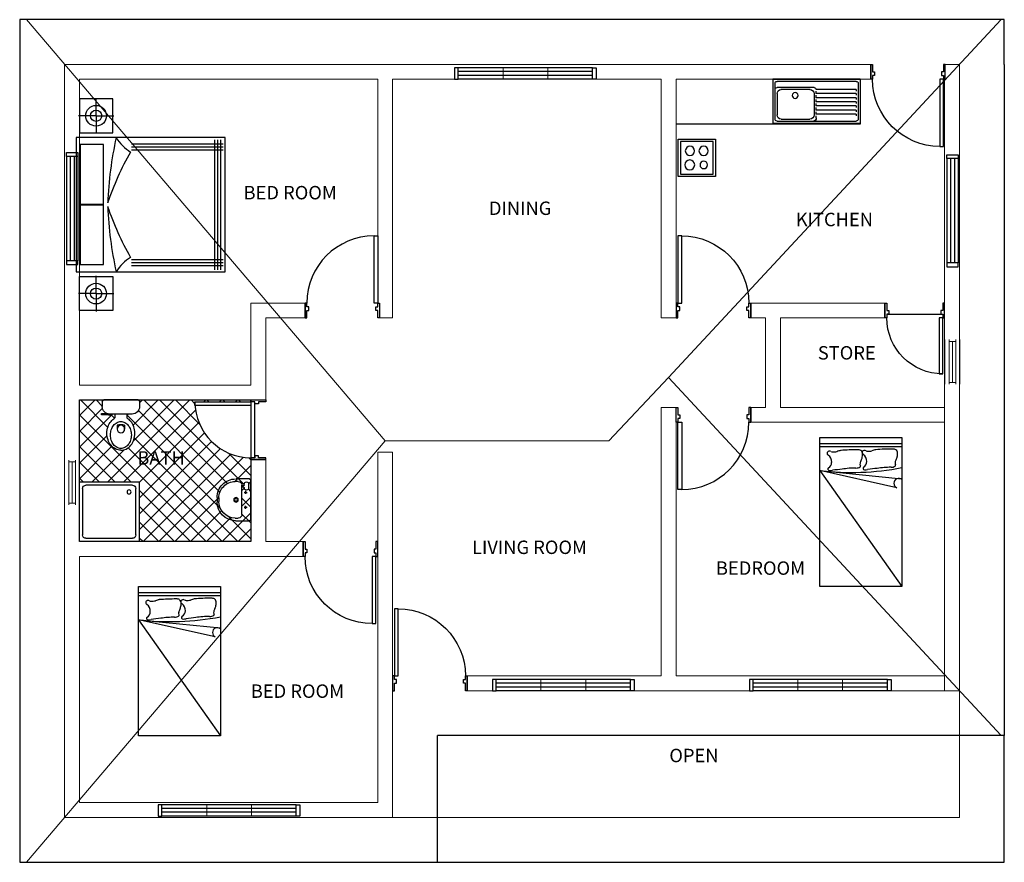
# Model space of a CAD drawing. Units: millimetres. Extents: x 6015933 to 6033482, y 1524961 to 1550264.
# Drawn here: x 6016744 to 6029944, y 1524961 to 1536261 of the extents above; entities that cross this region are included whole.
import ezdxf

# ---------------------------------------------------------------- set-up
doc = ezdxf.new("R2010")
doc.units = ezdxf.units.MM
doc.header["$LTSCALE"] = 5
doc.header["$MEASUREMENT"] = 0
doc.linetypes.add('DASHED2', pattern=[0.375, 0.25, -0.125])
doc.layers.add('DOOR-WIN NOS', color=4, linetype='Continuous', lineweight=15)
for name, color, linetype in [('DOORS-WINDOWS', 2, 'Continuous'), ('FURNITURE', 3, 'Continuous'), ('Layer2', 7, 'DASHED2'), ('san-ware', 4, 'Continuous'), ('TEXT', 4, 'Continuous'), ('WALLS', 1, 'Continuous'), ('WINDOWS', 2, 'Continuous')]:
    doc.layers.add(name, color=color, linetype=linetype)
doc.styles.add('SWIS2', font='swissck.ttf')

# ---------------------------------------------------------------- blocks, each defined once
blk = doc.blocks.new('SHOWER')
at = {"layer": 'san-ware'}
for p, q in [((400.54905, 801.0981), (-399.54905, 801.0981)), ((-399.54905, 801.0981), (-399.54905, 1)), ((400.54905, 1), (400.54905, 801.0981)), ((-355.0436, 90.0109), (-355.0436, 712.0872)), ((-310.53815, 756.59265), (311.53815, 756.59265)), ((356.0436, 712.0872), (356.0436, 90.0109)), ((-399.54905, 1), (400.54905, 1)), ((311.53815, 45.50545), (-310.53815, 45.50545))]:
    blk.add_line(p, q, dxfattribs=at)
blk.add_circle((-266.0327, 667.58175), 26.70327, dxfattribs=at)
for centre, start, end in [((-310.53815, 712.0872), 90, 180), ((311.53815, 712.0872), 0, 90), ((-310.53815, 90.0109), 180, 270), ((311.53815, 90.0109), 270, 0)]:
    blk.add_arc(centre, 44.50545, start, end, dxfattribs=at)
blk = doc.blocks.new('ISSRWHBP')
at = {"layer": 'san-ware'}
for p, q in [((-0.26, 0), (0.26, 0)), ((0, 0), (-0.25, 0)), ((0, 0), (0.25, 0)), ((-0.28, -0.205), (-0.28, -0.02)), ((-0.195, -0.12), (0.195, -0.12)), ((-0.12, -0.072), (-0.08, -0.072)), ((-0.1, -0.092), (-0.1, -0.052)), ((0.12, -0.072), (0.08, -0.072)), ((0.1, -0.092), (0.1, -0.052)), ((0.16, -0.03), (0.21, -0.03)), ((0.16, -0.09), (0.165, -0.09)), ((0.17, -0.095), (0.17, -0.12)), ((0.19, -0.12), (0.19, -0.1)), ((0.2, -0.09), (0.21, -0.09)), ((0.28, -0.02), (0.28, -0.2)), ((-0.245, -0.21), (-0.245, -0.17)), ((0.245, -0.17), (0.245, -0.21)), ((0.03, -0.455), (-0.03, -0.455)), ((0.025, -0.43), (-0.025, -0.43))]:
    blk.add_line(p, q, dxfattribs=at)
for centre, radius in [((-0.1, -0.072), 0.01), ((0.1, -0.072), 0.01), ((0, -0.2), 0.03), ((0, -0.2), 0.02)]:
    blk.add_circle(centre, radius, dxfattribs=at)
for centre, radius, start, end in [((0.26, -0.02), 0.02, 0, 90), ((-0.26, -0.02), 0.02, 90, 180), ((-0.195, -0.17), 0.05, 90, 180), ((0.16, -0.06), 0.03, 90, 270), ((0.165, -0.095), 0.005, 0, 90), ((0.2, -0.1), 0.01, 90, 180), ((0.195, -0.17), 0.05, 0, 90), ((0.21, -0.06), 0.03, 270, 90), ((-0.03, -0.205), 0.25, 180, 270), ((-0.025, -0.21), 0.22, 180, 270), ((0.025, -0.21), 0.22, 270, 0), ((0.03, -0.205), 0.25, 270, 0)]:
    blk.add_arc(centre, radius, start, end, dxfattribs=at)
blk = doc.blocks.new('ISSREWCP')
at = {"layer": 'san-ware'}
for p, q in [((-0.23, 0), (0.23, 0)), ((-0.25, -0.02), (-0.25, -0.09)), ((0.25, -0.02), (0.25, -0.09)), ((-0.15, -0.19), (0.15, -0.19)), ((-0.08, -0.19), (0.08, -0.19)), ((-0.08, -0.19), (-0.08, -0.242)), ((0, -0.19), (0.08, -0.19)), ((0.08, -0.19), (0.08, -0.242)), ((0.189, -0.182), (0.15, -0.19)), ((0.15, -0.19), (0.15, -0.21)), ((0.15, -0.21), (0.19, -0.2)), ((0.26, -0.18), (0.189, -0.182)), ((0.19, -0.2), (0.26, -0.2)), ((0.26, -0.2), (0.26, -0.18)), ((-0.05, -0.34), (-0.05, -0.39)), ((0.05, -0.34), (0.05, -0.39))]:
    blk.add_line(p, q, dxfattribs=at)
for points in [[(0, -0.675, -0.116956), (-0.07, -0.658, -0.104321), (-0.133, -0.608, -0.090327), (-0.173, -0.536, -0.082431), (-0.188, -0.447, -0.082431), (-0.173, -0.359, -0.090327), (-0.133, -0.287, -0.089347), (-0.08, -0.242, -0.116956)], [(0, -0.675, 0.116956), (0.07, -0.658, 0.104321), (0.133, -0.608, 0.090327), (0.173, -0.536, 0.082431), (0.188, -0.447, 0.082431), (0.173, -0.359, 0.090327), (0.133, -0.287, 0.089347), (0.08, -0.242, 0.116956)]]:
    blk.add_lwpolyline(points, format="xyb", dxfattribs=at)
blk.add_lwpolyline([(0, -0.65, 0.122953), (0.052, -0.637, 0.105488), (0.099, -0.597, 0.087567), (0.129, -0.541, 0.078075), (0.14, -0.47, 0.078075), (0.129, -0.399, 0.087567), (0.099, -0.343, 0.105488), (0.052, -0.303, 0.122953), (0, -0.29, 0.122953), (-0.052, -0.303, 0.105488), (-0.099, -0.343, 0.087567), (-0.129, -0.399, 0.078075), (-0.14, -0.47, 0.078075), (-0.129, -0.541, 0.087567), (-0.099, -0.597, 0.105488), (-0.052, -0.637, 0.122953)], format="xyb", close=True, dxfattribs=at)
blk.add_lwpolyline([(-0.05, -0.34), (-0.038, -0.337), (-0.026, -0.334), (-0.013, -0.333), (0, -0.332), (0.013, -0.333), (0.026, -0.334), (0.038, -0.337), (0.05, -0.34)], dxfattribs=at)
blk.add_circle((0, -0.39), 0.05, dxfattribs=at)
for centre, radius, start, end in [((-0.23, -0.02), 0.02, 90, 180), ((0.23, -0.02), 0.02, 360, 90), ((-0.15, -0.09), 0.1, 180, 270), ((0.15, -0.09), 0.1, 270, 0)]:
    blk.add_arc(centre, radius, start, end, dxfattribs=at)
blk = doc.blocks.new('COOKER-1')
at = {"layer": 'FURNITURE'}
for p, q in [((2, 2), (0, 2)), ((0, 2), (0, 0)), ((0.125, 1.875), (1.875, 1.875)), ((0.125, 0.125), (0.125, 1.875)), ((1.875, 1.875), (1.875, 0.125)), ((2, 0), (2, 2)), ((0, 0), (2, 0)), ((1.875, 0.125), (0.125, 0.125))]:
    blk.add_line(p, q, dxfattribs=at)
for centre, radius in [((0.631, 1.375), 0.25), ((1.365, 1.375), 0.25), ((0.625, 0.625), 0.202), ((1.375, 0.625), 0.264)]:
    blk.add_circle(centre, radius, dxfattribs=at)
blk = doc.blocks.new('FRAME200')
at = {"layer": 'WINDOWS'}
blk.add_lwpolyline([(0.2, 0), (0, 0), (0, -0.025), (0.1, -0.025), (0.1, -0.05), (0.15, -0.05), (0.15, -0.025), (0.2, -0.025), (0.2, 0)], dxfattribs=at)
blk = doc.blocks.new('D-1000PL')
at = {"layer": 'WALLS'}
blk.add_line((-1, 0), (-1, 0.2), dxfattribs=at)
at = {"layer": 'WINDOWS'}
blk.add_lwpolyline([(-0.075, 1.1), (-0.025, 1.1), (-0.025, 0.2), (-0.075, 0.2)], close=True, dxfattribs=at)
blk.add_arc((-0.075, 0.2), 0.9, 90, 180, dxfattribs=at)
at = {"layer": 'WALLS', "rotation": 90}
blk.add_blockref('FRAME200', (-1, 0), dxfattribs=at)
at = {"layer": 'WALLS', "xscale": -1, "rotation": 270}
blk.add_blockref('FRAME200', (0, 0), dxfattribs=at)
blk = doc.blocks.new('D-8001-PL')
at = {"layer": 'WINDOWS'}
for p, q in [((-150, -775), (-150, -25)), ((0, -800), (-200, -800))]:
    blk.add_line(p, q, dxfattribs=at)
blk.add_lwpolyline([(-950, -75), (-950, -25), (-200, -25), (-200, -75)], close=True, dxfattribs=at)
blk.add_arc((-200, -25), 750, 180, 270, dxfattribs=at)
at = {"layer": 'WINDOWS', "xscale": -1000, "yscale": 1000, "zscale": 1000}
blk.add_blockref('FRAME200', (0, 0), dxfattribs=at)
at = {"layer": 'WINDOWS', "xscale": 1000, "yscale": 1000, "zscale": 1000, "rotation": 180}
blk.add_blockref('FRAME200', (0, -800), dxfattribs=at)
blk = doc.blocks.new('SINK')
for p, q in [((532, 0), (-532, 0)), ((-532, 0), (532, 0)), ((-532, 0), (532, 0)), ((-532, 0), (-532, -535)), ((532, 0), (532, -535)), ((-508, -50), (-508, -485)), ((-482, -25), (482, -25)), ((32, -100), (482, -100)), ((508, -50), (508, -485)), ((-482, -125), (8, -125)), ((-482, -125), (-482, -145)), ((-482, -175), (8, -175)), ((-482, -175), (-482, -195)), ((-482, -225), (8, -225)), ((-482, -225), (-482, -245)), ((8, -145), (8, -175)), ((8, -195), (8, -225)), ((32, -175), (32, -435)), ((80, -125), (437, -125)), ((82, -125), (432, -125)), ((482, -175), (482, -435)), ((-482, -275), (8, -275)), ((-482, -275), (-482, -295)), ((-482, -325), (8, -325)), ((-482, -325), (-482, -345)), ((8, -245), (8, -275)), ((8, -295), (8, -325)), ((8, -345), (8, -375)), ((-482, -375), (8, -375)), ((-482, -375), (-482, -395)), ((-482, -425), (8, -425)), ((-482, -425), (-482, -445)), ((8, -395), (8, -425)), ((8, -445), (8, -473)), ((532, -535), (-532, -535)), ((482, -510), (-482, -510)), ((432, -485), (82, -485))]:
    blk.add_line(p, q)
blk.add_circle((262, -197), 36)
for centre, radius, start, end in [((-482, -50), 25, 90, 180), ((32, -125), 25, 90, 180), ((482, -50), 25, 0, 90), ((482, -50), 25, 0, 90), ((482, -125), 25, 0, 90), ((82, -175), 50, 90, 180), ((432, -175), 50, 0, 90), ((37, -479), 31, 163.8402, 275.9744), ((82, -435), 50, 180, 270), ((432, -435), 50, 270, 0), ((-482, -485), 25, 180, 270), ((482, -485), 25, 270, 0)]:
    blk.add_arc(centre, radius, start, end)

msp = doc.modelspace()

# ---------------------------------------------------------------- hatches: boundary and pattern name
at = {"layer": 'Layer2', "linetype": 'Continuous', "ltscale": 0.075}
h = msp.add_hatch(dxfattribs=at)
h.set_pattern_fill('ANSI37', color=0, scale=1200)
h.paths.add_polyline_path([(6019096, 1531086), (6019094, 1531086), (6019094, 1531136), (6019844, 1531136), (6019844, 1531161), (6018331, 1531161, -0.414214), (6018351, 1531141), (6018351, 1531071, -0.414214), (6018251, 1530971), (6018181, 1530971), (6018181, 1530918, -0.089347), (6018234, 1530874, -0.090327), (6018274, 1530802, -0.082431), (6018289, 1530713, -0.082431), (6018274, 1530624, -0.090327), (6018234, 1530552, -0.104321), (6018171, 1530502, -0.116956), (6018101, 1530486, -0.116956), (6018031, 1530502, -0.104321), (6017969, 1530552, -0.090327), (6017929, 1530624, -0.082431), (6017914, 1530713, -0.082431), (6017929, 1530802, -0.090327), (6017969, 1530874, -0.089347), (6018021, 1530918), (6018021, 1530971), (6017951, 1530971), (6017951, 1530951), (6017911, 1530961), (6017841, 1530961), (6017841, 1530981), (6017912, 1530979, -0.300411), (6017851, 1531071), (6017851, 1531141, -0.414214), (6017871, 1531161), (6017544, 1531161), (6017544, 1530061), (6018344, 1530061), (6018344, 1529261), (6019844, 1529261), (6019844, 1530361), (6019844, 1530386, -0.394805)])
h.paths.add_polyline_path([(6019634, 1530067), (6019674, 1530067, -0.414214), (6019724, 1530017), (6019724, 1530012), (6019744, 1530012, 0.414214), (6019754, 1530022), (6019754, 1530032, -1), (6019814, 1530032), (6019814, 1529982, -1), (6019754, 1529982), (6019754, 1529987, 0.414214), (6019749, 1529992), (6019724, 1529992), (6019724, 1529627, -0.414214), (6019674, 1529577), (6019634, 1529577, -0.414214), (6019414, 1529797), (6019414, 1529847, -0.414214)], flags=16)
h.paths.add_polyline_path([(6019674, 1529822, -1), (6019614, 1529822, -1)], flags=0)
h.paths.add_polyline_path([(6019664, 1529822, -1), (6019624, 1529822, -1)], flags=0)
h.paths.add_polyline_path([(6019762, 1529922, -1), (6019782, 1529922, -1)], flags=16)
h.paths.add_polyline_path([(6019762, 1529722, -1), (6019782, 1529722, -1)], flags=16)
h.paths.add_polyline_path([(6018267, 1530203), (6019013, 1530203), (6019013, 1530559), (6018267, 1530559)], flags=24)

# ---------------------------------------------------------------- linework, layer by layer
at = {"color": 251}
for p, q in [((6017544, 1535198), (6017544, 1534744)), ((6017994, 1535198), (6017544, 1535198)), ((6017768, 1534972, -270), (6017768, 1535210, -270)), ((6017994, 1534744), (6017994, 1535198)), ((6017768, 1534972, -270), (6017530, 1534972, -270)), ((6017768, 1534972, -270), (6018007, 1534972, -270)), ((6017768, 1534972, -270), (6017768, 1534734, -270)), ((6017500, 1534679), (6017500, 1532879)), ((6019500, 1534679), (6017500, 1534679)), ((6017544, 1534744), (6017994, 1534744)), ((6019360, 1532907), (6019360, 1534648)), ((6019400, 1532907), (6019400, 1534648)), ((6019440, 1532907), (6019440, 1534648)), ((6019500, 1532879), (6019500, 1534679)), ((6017868, 1534586), (6017556, 1534586)), ((6017556, 1534586), (6017556, 1533779)), ((6017868, 1533779), (6017868, 1534586)), ((6018241, 1534595), (6019471, 1534595)), ((6018241, 1534555), (6019471, 1534555)), ((6018241, 1534515), (6019471, 1534515)), ((6017556, 1533783), (6017556, 1532976)), ((6017868, 1533783), (6017556, 1533783)), ((6017556, 1533779), (6017868, 1533779)), ((6017868, 1532976), (6017868, 1533783)), ((6017556, 1532976), (6017868, 1532976)), ((6018241, 1533044), (6019471, 1533044)), ((6018241, 1533004), (6019471, 1533004)), ((6018241, 1532964), (6019471, 1532964)), ((6017500, 1532879), (6019500, 1532879)), ((6017544, 1532361), (6017544, 1532815)), ((6017544, 1532815), (6017994, 1532815)), ((6017768, 1532587, -270), (6017768, 1532825, -270)), ((6017994, 1532815), (6017994, 1532361)), ((6017768, 1532587, -270), (6017530, 1532587, -270)), ((6017768, 1532587, -270), (6018007, 1532587, -270)), ((6017768, 1532587, -270), (6017768, 1532349, -270)), ((6017994, 1532361), (6017544, 1532361)), ((6027471, 1528658), (6027471, 1530658)), ((6027471, 1530658), (6028571, 1530658)), ((6027471, 1530578), (6028571, 1530578)), ((6028571, 1530658), (6028571, 1528658)), ((6027471, 1530538), (6028571, 1530538)), ((6027471, 1530213), (6028571, 1528658)), ((6027471, 1530213), (6028571, 1530103)), ((6028501, 1529983), (6027471, 1530213)), ((6018336, 1526658), (6018336, 1528658)), ((6018336, 1528658), (6019436, 1528658)), ((6018336, 1528578), (6019436, 1528578)), ((6019436, 1528658), (6019436, 1526658)), ((6028571, 1528658), (6027471, 1528658)), ((6018336, 1528538), (6019436, 1528538)), ((6018336, 1528213), (6019436, 1526658)), ((6018336, 1528213), (6019436, 1528103)), ((6019366, 1527983), (6018336, 1528213)), ((6019436, 1526658), (6018336, 1526658))]:
    msp.add_line(p, q, dxfattribs=at)
for centre, radius in [((6017768, 1534972, -270), 139), ((6017768, 1534972, -270), 75), ((6017768, 1532587, -270), 139), ((6017768, 1532587, -270), 75)]:
    msp.add_circle(centre, radius, dxfattribs=at)
for centre, radius, start, end in [((6022990, 1533592), 5071, 167.6087, 177.6128), ((6018532, 1534979), 578, 211.1509, 238.5882), ((6021491, 1532608), 3763, 150.0694, 161.4873), ((6022990, 1533967), 5071, 182.3872, 192.3913), ((6021491, 1534951), 3763, 198.5127, 209.9306), ((6018532, 1532580), 578, 121.4118, 148.8491), ((6027598, 1530445), 29, 87.362, 236.0406), ((6027522, 1530331), 108, 356.2261, 56.0406), ((6027597, 1530422), 52.1, 63.8484, 87.362), ((6027641, 1530510), 46.2, 243.8484, 268.8407), ((6027647, 1530811), 347, 268.8407, 278.5457), ((6027812, 1530198), 292, 102.2357, 112.8076), ((6027979, 1527600), 2893, 90, 94.5416), ((6027979, 1530396), 96.7, 64.9662, 90), ((6028004, 1530451), 36.1, 12.5288, 64.9662), ((6028068, 1530455), 29, 87.362, 236.0406), ((6027893, 1530426), 151, 347.5392, 12.5288), ((6027992, 1530341), 108, 356.2261, 56.0406), ((6028067, 1530432), 52.1, 63.8484, 87.362), ((6028111, 1530520), 46.2, 243.8484, 268.8407), ((6028117, 1530821), 347, 268.8407, 278.5457), ((6028282, 1530208), 292, 102.2357, 112.8076), ((6028449, 1527610), 2893, 90, 94.5416), ((6028449, 1530406), 96.7, 64.9662, 90), ((6028474, 1530461), 36.1, 12.5288, 64.9662), ((6028363, 1530436), 151, 347.5392, 12.5288), ((6027533, 1530330), 96.4, 304.2452, 356.2261), ((6028064, 1530303), 55.6, 169.3821, 205.9222), ((6028131, 1530291), 123, 150.4741, 169.3821), ((6028004, 1530274), 11.9, 300.6303, 25.9222), ((6027892, 1530426), 151, 330.4741, 347.5392), ((6028003, 1530340), 96.4, 304.2452, 356.2261), ((6028534, 1530313), 55.6, 169.3821, 205.9222), ((6028601, 1530301), 123, 150.4741, 169.3821), ((6028474, 1530284), 11.9, 300.6303, 25.9222), ((6028362, 1530436), 151, 330.4741, 347.5392), ((6027890, 1533823), 3634, 263.3717, 280.7934), ((6027599, 1530234), 20.1, 124.2452, 271.8422), ((6027588, 1530583), 369, 271.8422, 278.2581), ((6028165, 1526608), 3647, 96.2176, 98.2581), ((6027957, 1529078), 1170, 90.0836, 99.2158), ((6027955, 1530355), 107, 270.0537, 300.6303), ((6028069, 1530244), 20.1, 124.2452, 271.8422), ((6028058, 1530593), 369, 271.8422, 278.2581), ((6028635, 1526618), 3647, 96.2176, 98.2581), ((6028427, 1529088), 1170, 90.0836, 99.2158), ((6028425, 1530365), 107, 270.0537, 300.6303), ((6028529, 1530043), 65.7, 50.4038, 244.6538), ((6018463, 1528444), 29, 87.362, 236.0406), ((6018462, 1528421), 52.1, 63.8484, 87.362), ((6018506, 1528509), 46.2, 243.8484, 268.8407), ((6018512, 1528810), 347, 268.8407, 278.5457), ((6018677, 1528197), 292, 102.2357, 112.8076), ((6018844, 1525599), 2893, 90, 94.5416), ((6018844, 1528396), 96.7, 64.9662, 90), ((6018869, 1528450), 36.1, 12.5288, 64.9662), ((6018933, 1528454), 29, 87.362, 236.0406), ((6018758, 1528426), 151, 347.5392, 12.5288), ((6018857, 1528340), 108, 356.2261, 56.0406), ((6018932, 1528431), 52.1, 63.8484, 87.362), ((6018976, 1528519), 46.2, 243.8484, 268.8407), ((6018982, 1528820), 347, 268.8407, 278.5457), ((6019147, 1528207), 292, 102.2357, 112.8076), ((6019314, 1525609), 2893, 90, 94.5416), ((6019314, 1528406), 96.7, 64.9662, 90), ((6019339, 1528460), 36.1, 12.5288, 64.9662), ((6019228, 1528436), 151, 347.5392, 12.5288), ((6018387, 1528330), 108, 356.2261, 56.0406), ((6018399, 1528329), 96.4, 304.2452, 356.2261), ((6018929, 1528303), 55.6, 169.3821, 205.9222), ((6018996, 1528290), 123, 150.4741, 169.3821), ((6018757, 1528426), 151, 330.4741, 347.5392), ((6018869, 1528339), 96.4, 304.2452, 356.2261), ((6019399, 1528313), 55.6, 169.3821, 205.9222), ((6019466, 1528300), 123, 150.4741, 169.3821), ((6019227, 1528436), 151, 330.4741, 347.5392), ((6018755, 1531823), 3634, 263.3717, 280.7934), ((6018464, 1528233), 20.1, 124.2452, 271.8422), ((6018453, 1528582), 369, 271.8422, 278.2581), ((6019030, 1524608), 3647, 96.2176, 98.2581), ((6018822, 1527078), 1170, 90.0836, 99.2158), ((6018820, 1528355), 107, 270.0537, 300.6303), ((6018869, 1528273), 11.9, 300.6303, 25.9222), ((6018934, 1528243), 20.1, 124.2452, 271.8422), ((6018923, 1528592), 369, 271.8422, 278.2581), ((6019500, 1524618), 3647, 96.2176, 98.2581), ((6019292, 1527088), 1170, 90.0836, 99.2158), ((6019290, 1528365), 107, 270.0537, 300.6303), ((6019339, 1528283), 11.9, 300.6303, 25.9222), ((6019394, 1528042), 65.7, 50.4038, 244.6538)]:
    msp.add_arc(centre, radius, start, end, dxfattribs=at)
at = {"layer": 'DOOR-WIN NOS', "color": 2, "linetype": 'Continuous'}
for p, q in [((6029147, 1531972), (6029147, 1531372)), ((6029205, 1531972), (6029205, 1531372)), ((6029294, 1531947), (6029205, 1531947)), ((6029249, 1531947), (6029249, 1531397)), ((6029294, 1531972), (6029294, 1531372)), ((6029347, 1531972), (6029347, 1531372)), ((6029294, 1531397), (6029205, 1531397)), ((6017346, 1530354), (6017346, 1529754)), ((6017404, 1530354), (6017404, 1529754)), ((6017493, 1530329), (6017404, 1530329)), ((6017448, 1530329), (6017448, 1529779)), ((6017493, 1530354), (6017493, 1529754)), ((6017546, 1530354), (6017546, 1529754)), ((6017493, 1529779), (6017404, 1529779))]:
    msp.add_line(p, q, dxfattribs=at)
at = {"layer": 'DOOR-WIN NOS', "color": 251, "linetype": 'Continuous', "ltscale": 0.075}
for points in [[(6021644, 1530611), (6016833, 1536261)], [(6025444, 1531461), (6029901, 1536261)], [(6021644, 1530611), (6024644, 1530611), (6025444, 1531461)], [(6025444, 1531461), (6029901, 1526661)], [(6021644, 1530611), (6016833, 1524961)]]:
    msp.add_lwpolyline(points, dxfattribs=at)
at = {"layer": 'DOOR-WIN NOS', "color": 12, "linetype": 'Continuous', "ltscale": 0.075}
for points in [[(6017344, 1525561), (6017344, 1535661)], [(6017344, 1535661), (6028153, 1535661)], [(6028153, 1535661), (6028153, 1535461)], [(6029344, 1535661), (6029153, 1535661)], [(6029344, 1527261), (6029344, 1535661)], [(6017544, 1535461), (6021544, 1535461)], [(6017544, 1531361), (6017544, 1535461)], [(6021544, 1532461), (6021544, 1535461)], [(6021744, 1532261), (6021744, 1535461)], [(6021744, 1535461), (6025344, 1535461)], [(6025344, 1532261), (6025344, 1535461)], [(6025544, 1532261), (6025544, 1535461)], [(6025544, 1535461), (6028153, 1535461)], [(6029144, 1527261), (6029144, 1535461)], [(6019844, 1532461), (6020569, 1532461)], [(6019844, 1531361), (6019844, 1532461)], [(6020569, 1532461), (6020569, 1532261)], [(6026744, 1532461), (6026544, 1532461), (6026544, 1532261), (6026744, 1532261)], [(6026744, 1532461), (6028344, 1532461)], [(6028344, 1532461), (6028344, 1532261)], [(6020044, 1532261), (6020569, 1532261)], [(6020044, 1532261), (6020044, 1531161)], [(6021744, 1532261), (6021569, 1532261)], [(6025344, 1532261), (6025544, 1532261)], [(6026744, 1532261), (6026744, 1531061)], [(6026944, 1532261), (6026944, 1531061)], [(6026944, 1532261), (6028344, 1532261)], [(6017544, 1531361), (6019844, 1531361)], [(6017544, 1531161), (6019844, 1531161)], [(6017544, 1529261), (6017544, 1531161)], [(6025344, 1527461), (6025344, 1531061)], [(6025344, 1531061), (6025544, 1531061)], [(6025544, 1527461), (6025544, 1531061)], [(6026744, 1530861), (6026544, 1530861), (6026544, 1531061), (6026744, 1531061)], [(6026944, 1531061), (6029144, 1531061)], [(6026744, 1530861), (6029144, 1530861)], [(6021544, 1525761), (6021544, 1530461)], [(6021544, 1530461), (6021744, 1530461)], [(6021744, 1527461), (6021744, 1530461)], [(6019844, 1529261), (6019844, 1530361)], [(6019844, 1530361), (6020044, 1530361)], [(6020044, 1529261), (6020044, 1530361)], [(6017544, 1529261), (6019844, 1529261)], [(6020044, 1529261), (6020544, 1529261), (6020544, 1529061), (6020044, 1529061)], [(6017544, 1525761), (6017544, 1529061)], [(6017544, 1529061), (6020044, 1529061)], [(6022744, 1527461), (6025344, 1527461)], [(6022744, 1527461), (6022744, 1527261)], [(6025544, 1527461), (6029144, 1527461)], [(6021744, 1525561), (6021744, 1527261)], [(6022744, 1527261), (6029344, 1527261)], [(6029344, 1527261), (6029344, 1525561)], [(6017544, 1525761), (6021544, 1525761)], [(6017344, 1525561), (6029344, 1525561)]]:
    msp.add_lwpolyline(points, dxfattribs=at)
at = {"layer": 'DOOR-WIN NOS', "color": 2, "linetype": 'Continuous', "ltscale": 0.075}
for points in [[(6023224, 1535614), (6023224, 1535464)], [(6023824, 1535614), (6023824, 1535464)], [(6023732, 1527411), (6023732, 1527261)], [(6024332, 1527411), (6024332, 1527261)], [(6027176, 1527411), (6027176, 1527261)], [(6027776, 1527411), (6027776, 1527261)], [(6019251, 1525731), (6019251, 1525581)], [(6019851, 1525731), (6019851, 1525581)]]:
    msp.add_lwpolyline(points, dxfattribs=at)
at = {"layer": 'Layer2', "color": 252, "linetype": 'Continuous', "ltscale": 0.075}
for points in [[(6029944, 1535661), (6029944, 1536261), (6017344, 1536261), (6016744, 1536261), (6016744, 1525561), (6016744, 1524961), (6021744, 1524961), (6022344, 1524961)], [(6029944, 1535661), (6029944, 1527261), (6029944, 1526661), (6022344, 1526661)], [(6022344, 1524961), (6022344, 1526661)], [(6022344, 1524961), (6029944, 1524961), (6029944, 1526661)]]:
    msp.add_lwpolyline(points, dxfattribs=at)
at = {"layer": 'Layer2', "color": 2, "linetype": 'Continuous', "ltscale": 0.075}
msp.add_lwpolyline([(6028013, 1535461), (6028013, 1534861), (6025544, 1534861)], dxfattribs=at)
at = {"layer": 'Layer2', "color": 12, "linetype": 'Continuous', "ltscale": 0.075}
msp.add_lwpolyline([(6017544, 1531161), (6019844, 1531161), (6019844, 1529261), (6017544, 1529261), (6017544, 1531161)], dxfattribs=at)
at = {"layer": 'WINDOWS', "linetype": 'Continuous', "ltscale": 0.15}
for p, q in [((6024424, 1535614), (6022624, 1535614)), ((6024424, 1535564), (6022624, 1535564)), ((6024424, 1535514), (6022624, 1535514)), ((6024424, 1535464), (6022624, 1535464)), ((6017372, 1534428), (6017372, 1533028)), ((6017422, 1534428), (6017422, 1533028)), ((6017472, 1534428), (6017472, 1533028)), ((6017522, 1534428), (6017522, 1533028)), ((6029174, 1534398), (6029174, 1532998)), ((6029224, 1534398), (6029224, 1532998)), ((6029274, 1534398), (6029274, 1532998)), ((6029324, 1534398), (6029324, 1532998)), ((6024932, 1527411), (6023132, 1527411)), ((6028376, 1527411), (6026576, 1527411)), ((6024932, 1527361), (6023132, 1527361)), ((6024932, 1527311), (6023132, 1527311)), ((6024932, 1527261), (6023132, 1527261)), ((6028376, 1527361), (6026576, 1527361)), ((6028376, 1527311), (6026576, 1527311)), ((6028376, 1527261), (6026576, 1527261)), ((6020451, 1525731), (6018651, 1525731)), ((6020451, 1525681), (6018651, 1525681)), ((6020451, 1525631), (6018651, 1525631)), ((6020451, 1525581), (6018651, 1525581))]:
    msp.add_line(p, q, dxfattribs=at)
for points in [[(6022624, 1535464), (6022624, 1535614), (6022574, 1535614), (6022574, 1535464)], [(6024424, 1535464), (6024424, 1535614), (6024474, 1535614), (6024474, 1535464)], [(6017522, 1534428), (6017372, 1534428), (6017372, 1534478), (6017522, 1534478)], [(6029324, 1534398), (6029174, 1534398), (6029174, 1534448), (6029324, 1534448)], [(6017522, 1533028), (6017372, 1533028), (6017372, 1532978), (6017522, 1532978)], [(6029324, 1532998), (6029174, 1532998), (6029174, 1532948), (6029324, 1532948)], [(6023132, 1527261), (6023132, 1527411), (6023082, 1527411), (6023082, 1527261)], [(6024932, 1527261), (6024932, 1527411), (6024982, 1527411), (6024982, 1527261)], [(6026576, 1527261), (6026576, 1527411), (6026526, 1527411), (6026526, 1527261)], [(6028376, 1527261), (6028376, 1527411), (6028426, 1527411), (6028426, 1527261)], [(6018651, 1525581), (6018651, 1525731), (6018601, 1525731), (6018601, 1525581)], [(6020451, 1525581), (6020451, 1525731), (6020501, 1525731), (6020501, 1525581)]]:
    msp.add_lwpolyline(points, close=True, dxfattribs=at)

# ---------------------------------------------------------------- block references
at = {"layer": 'DOORS-WINDOWS', "linetype": 'Continuous', "ltscale": 0.075, "yscale": 1000, "zscale": 1000, "rotation": 180}
for p, xscale in [((6029153, 1535661), -1000), ((6025544, 1531061), 1000), ((6021544, 1529261), -1000)]:
    msp.add_blockref('D-1000PL', p, dxfattribs=dict(at, xscale=xscale))
at = {"layer": 'DOORS-WINDOWS', "linetype": 'Continuous', "ltscale": 0.075, "yscale": 1000, "zscale": 1000}
for p, xscale in [((6021569, 1532261), 1000), ((6025544, 1532261), -1000), ((6021744, 1527261), -1000)]:
    msp.add_blockref('D-1000PL', p, dxfattribs=dict(at, xscale=xscale))
at = {"layer": 'DOORS-WINDOWS', "linetype": 'Continuous', "ltscale": 0.075, "xscale": -1, "rotation": 270}
msp.add_blockref('D-8001-PL', (6029144, 1532461), dxfattribs=at)
at = {"layer": 'DOORS-WINDOWS', "linetype": 'Continuous', "ltscale": 0.075}
msp.add_blockref('D-8001-PL', (6020044, 1531161), dxfattribs=at)
at = {"layer": 'FURNITURE', "ltscale": 0.075, "xscale": -1.099999999627471, "yscale": 1.100000000093132, "zscale": 1.1}
msp.add_blockref('SINK', (6027428, 1535461), dxfattribs=at)
at = {"layer": 'san-ware', "linetype": 'Continuous', "ltscale": 0.075}
for name, p, xscale, yscale, zscale in [('COOKER-1', (6026071, 1534157), -250, 250, 250), ('ISSREWCP', (6018101, 1531161), -1000, 1000, 1000)]:
    msp.add_blockref(name, p, dxfattribs=dict(at, xscale=xscale, yscale=yscale, zscale=zscale))
at = {"layer": 'san-ware', "linetype": 'Continuous', "ltscale": 0.075, "xscale": -1}
msp.add_blockref('SHOWER', (6017944, 1529260), dxfattribs=at)
at = {"layer": 'san-ware', "linetype": 'Continuous', "ltscale": 0.075, "xscale": -1000, "yscale": 1000, "zscale": 1000, "rotation": 270}
msp.add_blockref('ISSRWHBP', (6019844, 1529822), dxfattribs=at)

# ---------------------------------------------------------------- texts
at = {"layer": 'TEXT', "linetype": 'Continuous', "ltscale": 0.075, "char_height": 150, "width": 2767.9, "attachment_point": 2, "style": 'SWIS2'}
for s, insert in [('{\\fArial|b0|i0|c0|p34;\\H1.2x;BED ROOM}', (6020370, 1534031)), ('{\\fArial|b0|i0|c0|p34;\\H1.2x;DINING}', (6023453, 1533822)), ('{\\fArial|b0|i0|c0|p34;\\H1.2x;KITCHEN}', (6027666, 1533671)), ('{\\fArial|b0|i0|c0|p34;\\H1.2x;STORE}', (6027832, 1531883)), ('{\\fArial|b0|i0|c0|p34;\\H1.2x;BATH}', (6018639, 1530474)), ('{\\fArial|b0|i0|c0|p34;\\H1.2x;LIVING ROOM}', (6023578, 1529275)), ('{\\fArial|b0|i0|c0|p34;\\H1.2x;BEDROOM}', (6026675, 1528996)), ('{\\fArial|b0|i0|c0|p34;\\H1.2x;BED ROOM}', (6020467, 1527346)), ('{\\fArial|b0|i0|c0|p34;\\H1.2x;OPEN}', (6025783, 1526483))]:
    msp.add_mtext(s, dxfattribs=dict(at, insert=insert))

doc.saveas('drawing.dxf')
